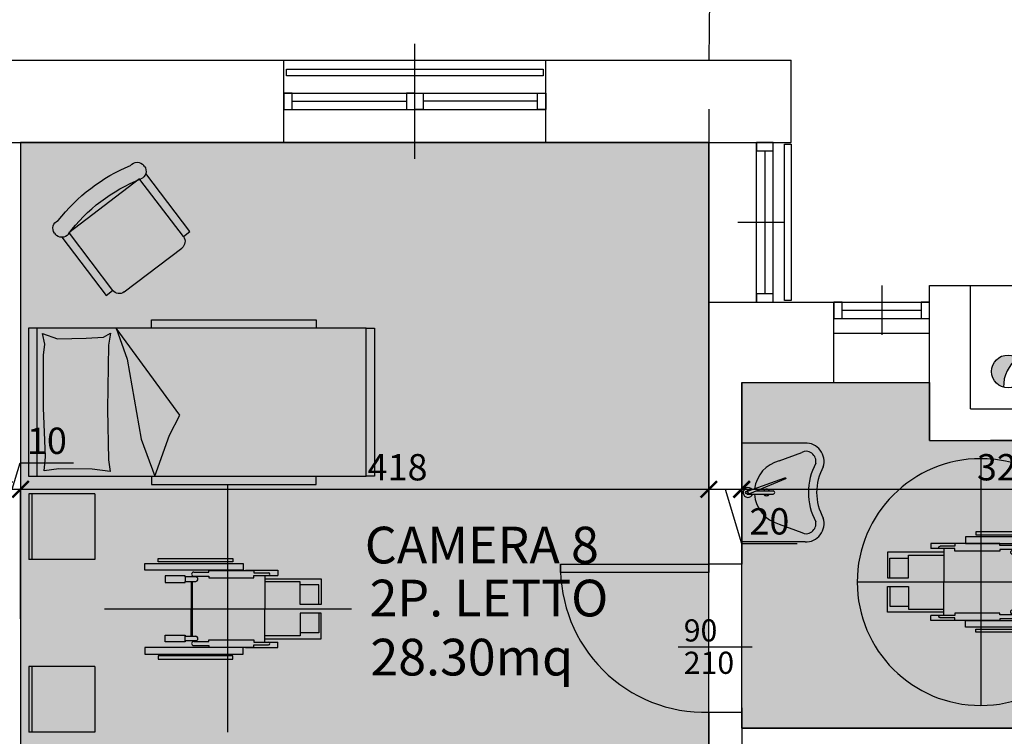
# Model space of a CAD drawing. Extents: x 11603 to 20936, y -4432 to -1456.
# Drawn here: x 17211 to 17809, y -2441 to -2006 of the extents above; entities that cross this region are included whole.
import ezdxf

# ---------------------------------------------------------------- set-up
doc = ezdxf.new("R2010")
doc.units = 0
doc.header["$LTSCALE"] = 10
doc.header["$MEASUREMENT"] = 0
doc.linetypes.add('HIDDEN', pattern=[0.375, 0.25, -0.125])
doc.layers.get('0').update_dxf_attribs({"linetype": 'CONTINUOUS'})
doc.layers.get('Defpoints').update_dxf_attribs({"linetype": 'CONTINUOUS'})
for name, color, linetype in [('ARREDI', 4, 'CONTINUOUS'), ('incendio', 253, 'CONTINUOUS'), ('INFISI', 4, 'CONTINUOUS'), ('MURI', 1, 'CONTINUOUS'), ('PLUVIALI', 252, 'CONTINUOUS'), ('PORTE', 4, 'CONTINUOUS'), ('QUOTE', 7, 'CONTINUOUS'), ('RETINI', 7, 'CONTINUOUS'), ('Sanitari', 4, 'CONTINUOUS'), ('TESTI', 2, 'CONTINUOUS'), ('VISTA', 2, 'CONTINUOUS')]:
    doc.layers.add(name, color=color, linetype=linetype)
doc.layers.add('CONTORNI RETINI', color=7, linetype='CONTINUOUS', plot=False)
doc.styles.add('Century Gothic', font='GOTHIC.TTF')
doc.styles.get("Standard").update_dxf_attribs({"font": 'GOTHICB.TTF'})
doc.dimstyles.get("Standard").update_dxf_attribs({"dimtxt": 16, "dimasz": 10, "dimexe": 0.18, "dimexo": 0, "dimgap": 5, "dimtad": 1, "dimdec": 0, "dimzin": 0, "dimdsep": 46, "dimtxsty": 'Standard', "dimblk": 'ARCHTICK', "dimcen": 0.09, "dimclre": 252, "dimadec": 0, "dimazin": 0, "dimtfac": 1, "dimtdec": 0, "dimtofl": 0, "dimtmove": 0, "dimatfit": 3, "dimldrblk": 'ARCHTICK', "dimfxl": 0, "dimtolj": 1, "dimtzin": 0, "dimarcsym": 0})

# ---------------------------------------------------------------- blocks, each defined once
blk = doc.blocks.new('_ArchTick')
at = {"color": 0, "linetype": 'ByBlock', "const_width": 0.15}
blk.add_lwpolyline([(-0.5, -0.5), (0.5, 0.5)], dxfattribs=at)
blk = doc.blocks.new('*D106')
at = {"layer": 'Defpoints', "color": 0}
for p in [(17629.19, -2060.32), (17211.19, -2125.52), (17629.19, -2291.28)]:
    blk.add_point(p, dxfattribs=at)
at = {"layer": 'QUOTE', "color": 252, "lineweight": -2}
for p, q in [((17629.19, -2060.32), (17629.19, -2291.46)), ((17211.19, -2125.52), (17211.19, -2291.46))]:
    blk.add_line(p, q, dxfattribs=at)
at = {"layer": 'QUOTE', "color": 0, "lineweight": -2}
blk.add_line((17211.19, -2291.28), (17629.19, -2291.28), dxfattribs=at)
at = {"layer": 'QUOTE', "color": 0, "lineweight": -2, "xscale": 10, "yscale": 10, "zscale": 10, "rotation": 180}
blk.add_blockref('_ArchTick', (17211.19, -2291.28), dxfattribs=at)
at = {"layer": 'QUOTE', "color": 0, "lineweight": -2, "xscale": 10, "yscale": 10, "zscale": 10}
blk.add_blockref('_ArchTick', (17629.19, -2291.28), dxfattribs=at)
at = {"layer": 'QUOTE', "color": 0, "insert": (17440.19, -2277.88), "char_height": 16, "attachment_point": 5}
blk.add_mtext('\\A1;418', dxfattribs=at)
blk = doc.blocks.new('*D107')
at = {"layer": 'Defpoints', "color": 0}
for p in [(17649.19, -2237.62), (17629.19, -2253.6), (17649.19, -2291.28)]:
    blk.add_point(p, dxfattribs=at)
at = {"layer": 'QUOTE', "color": 252, "lineweight": -2}
for p, q in [((17649.19, -2237.62), (17649.19, -2291.46)), ((17629.19, -2253.6), (17629.19, -2291.46))]:
    blk.add_line(p, q, dxfattribs=at)
at = {"layer": 'QUOTE', "color": 0, "lineweight": -2}
for p, q in [((17629.19, -2291.28), (17649.19, -2291.28)), ((17639.19, -2291.28), (17649.06, -2324.17)), ((17649.06, -2324.17), (17682.91, -2324.17))]:
    blk.add_line(p, q, dxfattribs=at)
at = {"layer": 'QUOTE', "color": 0, "lineweight": -2, "xscale": 10, "yscale": 10, "zscale": 10, "rotation": 180}
blk.add_blockref('_ArchTick', (17629.19, -2291.28), dxfattribs=at)
at = {"layer": 'QUOTE', "color": 0, "lineweight": -2, "xscale": 10, "yscale": 10, "zscale": 10}
blk.add_blockref('_ArchTick', (17649.19, -2291.28), dxfattribs=at)
at = {"layer": 'QUOTE', "color": 0, "insert": (17665.99, -2310.76), "char_height": 16, "attachment_point": 5}
blk.add_mtext('\\A1;20', dxfattribs=at)
blk = doc.blocks.new('*D108')
at = {"layer": 'Defpoints', "color": 0}
for p in [(17649.19, -2424.16), (17800.2, -2477.82), (17800.2, -2541.35)]:
    blk.add_point(p, dxfattribs=at)
at = {"layer": 'QUOTE', "color": 252, "lineweight": -2}
for p, q in [((17649.19, -2424.16), (17649.19, -2478)), ((17800.2, -2541.35), (17800.2, -2477.64))]:
    blk.add_line(p, q, dxfattribs=at)
at = {"layer": 'QUOTE', "color": 0, "lineweight": -2}
blk.add_line((17649.19, -2477.82), (17800.2, -2477.82), dxfattribs=at)
at = {"layer": 'QUOTE', "color": 0, "lineweight": -2, "xscale": 10, "yscale": 10, "zscale": 10, "rotation": 180}
blk.add_blockref('_ArchTick', (17649.19, -2477.82), dxfattribs=at)
at = {"layer": 'QUOTE', "color": 0, "lineweight": -2, "xscale": 10, "yscale": 10, "zscale": 10}
blk.add_blockref('_ArchTick', (17800.2, -2477.82), dxfattribs=at)
at = {"layer": 'QUOTE', "color": 0, "insert": (17724.7, -2464.61), "char_height": 16, "attachment_point": 5}
blk.add_mtext('\\A1;151', dxfattribs=at)
blk = doc.blocks.new('PLU')
at = {"layer": 'PLUVIALI'}
blk.add_hatch(color=256, dxfattribs=at).paths.add_polyline_path([(5.84, 8.12, 0.611222), (-10, 0, 0.335623), (-2.72, -9.62, -0.244485)])
at = {"layer": 'PLUVIALI', "color": 4}
blk.add_circle((0, 0), 10, dxfattribs=at)
blk.add_arc((18.62, -8.98), 21.35, 126.76065, 181.71441, dxfattribs=at)
blk = doc.blocks.new('*D29')
at = {"layer": 'Defpoints', "color": 0}
for p in [(17201.19, -2293.04), (17211.19, -2291.28), (17211.19, -2369.92)]:
    blk.add_point(p, dxfattribs=at)
at = {"layer": 'QUOTE', "color": 0, "lineweight": -2}
for p, q in [((17206.19, -2291.28), (17211.02, -2275.2)), ((17211.02, -2275.2), (17243.45, -2275.2)), ((17201.19, -2291.28), (17191.19, -2291.28)), ((17201.19, -2291.28), (17211.19, -2291.28)), ((17211.19, -2291.28), (17221.19, -2291.28))]:
    blk.add_line(p, q, dxfattribs=at)
at = {"layer": 'QUOTE', "color": 252, "lineweight": -2}
for p, q in [((17201.19, -2293.04), (17201.19, -2291.1)), ((17211.19, -2369.92), (17211.19, -2291.1))]:
    blk.add_line(p, q, dxfattribs=at)
at = {"layer": 'QUOTE', "color": 0, "lineweight": -2, "xscale": 10, "yscale": 10, "zscale": 10}
blk.add_blockref('_ArchTick', (17201.19, -2291.28), dxfattribs=at)
at = {"layer": 'QUOTE', "color": 0, "lineweight": -2, "xscale": 10, "yscale": 10, "zscale": 10, "rotation": 180}
blk.add_blockref('_ArchTick', (17211.19, -2291.28), dxfattribs=at)
at = {"layer": 'QUOTE', "color": 0, "insert": (17227.23, -2261.79), "char_height": 16, "attachment_point": 5}
blk.add_mtext('\\A1;10', dxfattribs=at)
blk = doc.blocks.new('COMODINO')
at = {"layer": 'ARREDI'}
for p, q in [((-45, 0), (-45, 45)), ((-45, 45), (0, 45)), ((-45, 43), (0, 43)), ((0, 0), (0, 45)), ((-45, 0), (0, 0))]:
    blk.add_line(p, q, dxfattribs=at)
blk = doc.blocks.new('SEDIE-ROT')
at = {"layer": 'ARREDI', "color": 4, "linetype": 'HIDDEN', "ltscale": 1000}
for p, q in [((-22.37, 75), (-22.37, -75)), ((52.63, 0), (-97.37, 0))]:
    blk.add_line(p, q, dxfattribs=at)
at = {"layer": 'ARREDI', "color": 4, "ltscale": 1000}
for p, q in [((-25.34, 30.5), (-25.34, 28.62)), ((19.98, 30.5), (-25.34, 30.5)), ((-25.34, 30.5), (-25.34, 28.62)), ((19.98, 30.5), (-25.34, 30.5)), ((19.97, 28.62), (19.97, 30.5)), ((19.97, 28.62), (19.97, 30.5)), ((-31.58, 27.46), (-31.58, 23.41)), ((28.11, 27.46), (-31.58, 27.46)), ((-31.58, 27.46), (-31.58, 23.41)), ((28.11, 27.46), (-31.58, 27.46)), ((-25.34, 28.62), (19.97, 28.62)), ((-25.34, 28.62), (19.97, 28.62)), ((28.11, 23.41), (28.11, 27.46)), ((28.11, 23.41), (28.11, 27.46)), ((-79.02, 18.23), (-79.02, 2.65)), ((-44.74, 18.23), (-79.02, 18.23)), ((-79.02, 18.23), (-79.02, 2.65)), ((-44.74, 18.23), (-79.02, 18.23)), ((-33.09, 23.41), (-52.71, 23.41)), ((-52.71, 23.41), (-52.71, 20.33)), ((-52.71, 23.41), (-52.71, 20.33)), ((-33.09, 23.41), (-52.71, 23.41)), ((-47.06, 20.33), (-52.71, 20.33)), ((-47.06, 20.33), (-52.71, 20.33)), ((-38.02, 21.82), (-47.06, 21.82)), ((-44.74, 20.33), (-47.06, 20.33)), ((-44.74, 20.33), (-47.06, 20.33)), ((-44.74, 20.33), (-44.74, 18.23)), ((-38.02, 20.33), (-44.74, 20.33)), ((-44.74, 20.33), (-44.74, 18.23)), ((-44.74, 18.23), (-44.74, 16.39)), ((-38.02, 23.35), (-38.02, 21.82)), ((-33.09, 23.35), (-38.02, 23.35)), ((-38.02, 18.8), (-38.02, 20.33)), ((-10.67, 18.8), (-38.02, 18.8)), ((-33.09, 23.41), (-33.09, 23.35)), ((-33.09, 23.41), (-33.09, 23.35)), ((-10.67, 23.35), (-33.09, 23.35)), ((-10.67, 23.35), (-33.09, 23.35)), ((-31.58, 23.41), (28.11, 23.41)), ((-31.58, 23.41), (28.11, 23.41)), ((-10.67, 22.32), (-10.67, 23.35)), ((-10.67, 22.32), (-10.67, 23.35)), ((-1.54, 22.32), (-10.67, 22.32)), ((-1.54, 22.32), (-10.67, 22.32)), ((-10.67, 19.83), (-10.67, 18.8)), ((-1.54, 19.83), (-10.67, 19.83)), ((-2.76, 19.41), (-1.54, 19.41)), ((-1.54, 19.83), (-1.54, 19.41)), ((-1.54, 19.83), (-1.54, 19.41)), ((-1.54, 19.41), (3.68, 19.41)), ((-1.54, 19.41), (3.68, 19.41)), ((3.68, 20.06), (15.85, 20.06)), ((3.68, 19.41), (3.68, 20.06)), ((3.68, 20.06), (15.85, 20.06)), ((3.68, 19.41), (3.68, 20.06)), ((3.68, 19.41), (3.68, 16.7)), ((15.85, 20.06), (15.85, 16.05)), ((15.85, 20.06), (15.85, 16.05)), ((-77.52, 14.54), (-66.2, 14.54)), ((-77.52, 2.65), (-77.52, 14.54)), ((-66.2, 16.39), (-44.74, 16.39)), ((-66.2, 2.65), (-66.2, 16.39)), ((-66.2, 16.39), (-44.74, 16.39)), ((-66.2, 2.65), (-66.2, 16.39)), ((-44.74, 16.39), (-44.74, 0)), ((-44.74, 16.39), (-44.74, 0)), ((0, 16.7), (-2.76, 16.7)), ((-0.72, 16.7), (-0.72, -16.7)), ((0, 16.7), (0, 0)), ((3.68, 16.7), (0, 16.7)), ((3.68, 16.7), (0, 16.7)), ((0, 16.7), (0, 0)), ((3.68, 16.05), (3.68, 16.7)), ((3.68, 16.05), (3.68, 16.7)), ((15.85, 16.05), (3.68, 16.05)), ((15.85, 16.05), (3.68, 16.05)), ((-79.02, 2.65), (-66.2, 2.65)), ((-79.02, 2.65), (-66.2, 2.65)), ((-44.74, -16.39), (-44.74, 0)), ((-44.74, -16.39), (-44.74, 0)), ((0, -16.7), (0, 0)), ((0, -16.7), (0, 0)), ((-79.02, -2.65), (-66.2, -2.65)), ((-79.02, -18.23), (-79.02, -2.65)), ((-79.02, -2.65), (-66.2, -2.65)), ((-79.02, -18.23), (-79.02, -2.65)), ((-77.52, -2.65), (-77.52, -14.54)), ((-66.2, -2.65), (-66.2, -16.39)), ((-66.2, -2.65), (-66.2, -16.39)), ((-77.52, -14.54), (-66.2, -14.54)), ((-66.2, -16.39), (-44.74, -16.39)), ((-66.2, -16.39), (-44.74, -16.39)), ((-44.74, -18.23), (-44.74, -16.39)), ((0, -16.7), (-2.76, -16.7)), ((3.68, -16.7), (0, -16.7)), ((3.68, -16.7), (0, -16.7)), ((3.68, -16.05), (3.68, -16.7)), ((15.85, -16.05), (3.68, -16.05)), ((3.68, -16.05), (3.68, -16.7)), ((15.85, -16.05), (3.68, -16.05)), ((3.68, -19.41), (3.68, -16.7)), ((15.85, -20.06), (15.85, -16.05)), ((15.85, -20.06), (15.85, -16.05)), ((-44.74, -18.23), (-79.02, -18.23)), ((-44.74, -18.23), (-79.02, -18.23)), ((-47.06, -20.33), (-52.71, -20.33)), ((-52.71, -23.41), (-52.71, -20.33)), ((-52.71, -23.41), (-52.71, -20.33)), ((-47.06, -20.33), (-52.71, -20.33)), ((-33.09, -23.41), (-52.71, -23.41)), ((-33.09, -23.41), (-52.71, -23.41)), ((-44.74, -20.33), (-47.06, -20.33)), ((-44.74, -20.33), (-47.06, -20.33)), ((-38.02, -21.82), (-47.06, -21.82)), ((-44.74, -20.33), (-44.74, -18.23)), ((-44.74, -20.33), (-44.74, -18.23)), ((-38.02, -20.33), (-44.74, -20.33)), ((-10.67, -18.8), (-38.02, -18.8)), ((-38.02, -18.8), (-38.02, -20.33)), ((-38.02, -23.35), (-38.02, -21.82)), ((-33.09, -23.35), (-38.02, -23.35)), ((-10.67, -23.35), (-33.09, -23.35)), ((-10.67, -23.35), (-33.09, -23.35)), ((-33.09, -23.41), (-33.09, -23.35)), ((-33.09, -23.41), (-33.09, -23.35)), ((-31.58, -23.41), (28.11, -23.41)), ((-31.58, -27.46), (-31.58, -23.41)), ((-31.58, -23.41), (28.11, -23.41)), ((-31.58, -27.46), (-31.58, -23.41)), ((-10.67, -19.83), (-10.67, -18.8)), ((-1.54, -19.83), (-10.67, -19.83)), ((-10.67, -22.32), (-10.67, -23.35)), ((-1.54, -22.32), (-10.67, -22.32)), ((-10.67, -22.32), (-10.67, -23.35)), ((-1.54, -22.32), (-10.67, -22.32)), ((-2.76, -19.41), (-1.54, -19.41)), ((-1.54, -19.83), (-1.54, -19.41)), ((-1.54, -19.41), (3.68, -19.41)), ((-1.54, -19.41), (3.68, -19.41)), ((-1.54, -19.83), (-1.54, -19.41)), ((3.68, -19.41), (3.68, -20.06)), ((3.68, -19.41), (3.68, -20.06)), ((3.68, -20.06), (15.85, -20.06)), ((3.68, -20.06), (15.85, -20.06)), ((28.11, -23.41), (28.11, -27.46)), ((28.11, -23.41), (28.11, -27.46)), ((28.11, -27.46), (-31.58, -27.46)), ((28.11, -27.46), (-31.58, -27.46)), ((-25.34, -28.62), (19.97, -28.62)), ((-25.34, -30.5), (-25.34, -28.62)), ((-25.34, -28.62), (19.97, -28.62)), ((-25.34, -30.5), (-25.34, -28.62)), ((19.97, -28.62), (19.97, -30.5)), ((19.97, -28.62), (19.97, -30.5)), ((19.98, -30.5), (-25.34, -30.5)), ((19.98, -30.5), (-25.34, -30.5))]:
    blk.add_line(p, q, dxfattribs=at)
for centre, radius, start, end in [((-47.06, 21.07), 0.748, 90, 270), ((-2.76, 18.06), 1.35, 90, 270), ((-1.54, 21.07), 1.25, 270, 90), ((-1.54, 21.07), 1.25, 270, 90), ((-2.76, -18.06), 1.35, 90, 270), ((-47.06, -21.07), 0.748, 90, 270), ((-1.54, -21.07), 1.25, 270, 90), ((-1.54, -21.07), 1.25, 270, 90)]:
    blk.add_arc(centre, radius, start, end, dxfattribs=at)
blk = doc.blocks.new('LETTO')
at = {"layer": 'ARREDI'}
for points in [[(-66.44, 53.57), (-66.44, 58.57), (-166.44, 58.57), (-166.44, 53.57)], [(-196.74, 53.57), (-201.74, 53.57), (-201.74, -36.43), (-196.74, -36.43)], [(3.26, 53.57), (8.26, 53.57), (8.26, -36.43), (3.26, -36.43)], [(-66.44, -36.43), (-66.44, -41.43), (-166.44, -41.43), (-166.44, -36.43)]]:
    blk.add_lwpolyline(points, dxfattribs=at)
for points in [[(3.26, 53.57), (3.26, -36.43), (-196.74, -36.43), (-196.74, 53.57)], [(-45.03, 53.57), (-51.66, 34.77), (-60.06, -13.9), (-68.46, -36.43), (-77.35, -11.43), (-83.54, 0.71)], [(-0.2, 50.29), (-9.33, 47.18), (-26.76, 47.59), (-37.34, 48.22), (-41.49, 50.5), (-40.24, 43.23), (-39.62, 4.44), (-40.24, -26.49), (-41.28, -33.55), (-30.29, -32.1), (-10.16, -31.89), (-1.24, -33.13), (-2.07, -24.62), (-0.83, 5.27), (-0.83, 37.21), (-1.66, 43.86)]]:
    blk.add_lwpolyline(points, close=True, dxfattribs=at)
blk = doc.blocks.new('SILLON')
at = {"layer": 'ARREDI'}
for p, q in [((-22, 0), (22, 0)), ((-32, -5), (-27, -5)), ((-32, -49.29), (-32, -5)), ((-27, -48.66), (-27, -5)), ((27, -5), (32, -5)), ((27, -5), (27, -48.66)), ((32, -5), (32, -49.29)), ((-34, -54), (-34, -53.29)), ((27, -49), (-27, -49)), ((34, -53.29), (34, -54))]:
    blk.add_line(p, q, dxfattribs=at)
for centre, radius, start, end in [((-22, -5), 5, 90, 180), ((22, -5), 5, 0, 90), ((-29, -53.29), 5, 74.05989, 180), ((0, 48.25), 100.6, 254.05989, 285.94011), ((29, -53.29), 5, 0, 105.94011), ((-29, -54), 5, 180, 285.22036), ((0, 48.25), 110.6, 255.50193, 284.49807), ((29, -54), 5, 254.77964, 0)]:
    blk.add_arc(centre, radius, start, end, dxfattribs=at)
blk = doc.blocks.new('LAV')
at = {"layer": 'Sanitari'}
for p, q in [((-38.5, 30), (0, 30)), ((0, -30), (0, 30)), ((-22.76, 19.2), (-36.42, 24.23)), ((-8.94, 1), (-19.09, 1)), ((-4.26, 1), (-3.28, 1)), ((-3.28, -1), (-19.09, -1)), ((-22.76, -19.2), (-36.42, -24.23)), ((-38.5, -30), (0, -30))]:
    blk.add_line(p, q, dxfattribs=at)
blk.add_lwpolyline([(-4.05, 0.93), (-26.25, 9.01, 0.409398), (-26.63, 8.83), (-26.71, 8.63, 0.406997), (-26.55, 8.25), (-4.7, -0.74, 0.421467), (-4.04, -0.46), (-3.76, 0.28, 0.419046)], format="xyb", close=True, dxfattribs=at)
blk.add_arc((-3.33, 0), 1, 272.59582, 87.40418, dxfattribs=at)
at = {"layer": 'Sanitari', "extrusion": (0, 0, -1)}
for centre, major_axis, ratio, start_param, end_param in [((-39.78, 19.59), (6.49, 8.47), 0.936879, 3.701477, 5.723301), ((-39.78, 19.63), (3.81, 4.25), 0.876087, 3.695798, 6.169439), ((-30.55, -2.83), (17.57, 16.24), 0.904893, -0.527167, 0.567954), ((-90.94, 0), (45.44, 0), 0.839065, -0.422749, 0.422749), ((-90.94, 0), (50.44, 0), 0.855558, -0.424426, 0.424426), ((-19.09, 0), (0.707, 0.707), 1, 2.356194, 5.497787), ((-30.79, 2.67), (-18.47, 15.2), 0.908061, 2.568225, 3.714961), ((-39.78, -19.59), (-6.49, 8.47), 0.936879, 3.701477, 5.723301), ((-39.78, -19.63), (-3.81, 4.25), 0.876087, 3.255339, 5.72898)]:
    blk.add_ellipse(centre, major_axis=major_axis, ratio=ratio, start_param=start_param, end_param=end_param, dxfattribs=at)
at = {"layer": 'Sanitari', "color": 252, "extrusion": (0, 0, -1)}
for centre, major_axis, start_param, end_param in [((-15.06, 0), (-1.41, 1.41), 6.021386, 8.115781), ((-3.86, 0), (-2.12, 2.12), 6.11848, 11.441136), ((-15.06, 0), (-1.41, 1.41), 2.879793, 4.974188)]:
    blk.add_ellipse(centre, major_axis=major_axis, ratio=1, start_param=start_param, end_param=end_param, dxfattribs=at)
blk = doc.blocks.new('FLY')
at = {"layer": 'Sanitari', "color": 4, "linetype": 'HIDDEN', "ltscale": 1000}
for p, q in [((0, 75), (0, -75)), ((75, 0), (-75, 0))]:
    blk.add_line(p, q, dxfattribs=at)
at = {"layer": 'Sanitari', "color": 4, "ltscale": 1000}
for p, q in [((-23.41, 50.48), (-27.46, 50.48)), ((-27.46, 50.48), (-27.46, -9.21)), ((-23.41, 50.48), (-27.46, 50.48)), ((-27.46, 50.48), (-27.46, -9.21)), ((-23.41, -9.21), (-23.41, 50.48)), ((-23.41, -9.21), (-23.41, 50.48)), ((23.41, 50.48), (27.46, 50.48)), ((23.41, -9.21), (23.41, 50.48)), ((23.41, 50.48), (27.46, 50.48)), ((23.41, -9.21), (23.41, 50.48)), ((27.46, 50.48), (27.46, -9.21)), ((27.46, 50.48), (27.46, -9.21)), ((-30.5, 42.35), (-30.5, -2.97)), ((-28.62, 42.35), (-30.5, 42.35)), ((-30.5, 42.35), (-30.5, -2.97)), ((-28.62, 42.35), (-30.5, 42.35)), ((-28.62, -2.97), (-28.62, 42.35)), ((-28.62, -2.97), (-28.62, 42.35)), ((28.62, -2.97), (28.62, 42.35)), ((28.62, 42.35), (30.5, 42.35)), ((28.62, -2.97), (28.62, 42.35)), ((28.62, 42.35), (30.5, 42.35)), ((30.5, 42.35), (30.5, -2.97)), ((30.5, 42.35), (30.5, -2.97)), ((-20.06, 26.05), (-20.06, 38.22)), ((-20.06, 38.22), (-16.05, 38.22)), ((-20.06, 26.05), (-20.06, 38.22)), ((-20.06, 38.22), (-16.05, 38.22)), ((-16.05, 38.22), (-16.05, 26.05)), ((-16.05, 38.22), (-16.05, 26.05)), ((16.05, 38.22), (16.05, 26.05)), ((20.06, 38.22), (16.05, 38.22)), ((20.06, 38.22), (16.05, 38.22)), ((16.05, 38.22), (16.05, 26.05)), ((20.06, 26.05), (20.06, 38.22)), ((20.06, 26.05), (20.06, 38.22)), ((-19.41, 26.05), (-20.06, 26.05)), ((-19.41, 26.05), (-20.06, 26.05)), ((-19.41, 20.83), (-19.41, 26.05)), ((-19.41, 20.83), (-19.41, 26.05)), ((-19.41, 26.05), (-16.7, 26.05)), ((-16.05, 26.05), (-16.7, 26.05)), ((-16.7, 26.05), (-16.7, 22.37)), ((-16.05, 26.05), (-16.7, 26.05)), ((-16.7, 26.05), (-16.7, 22.37)), ((16.05, 26.05), (16.7, 26.05)), ((16.05, 26.05), (16.7, 26.05)), ((16.7, 26.05), (16.7, 22.37)), ((19.41, 26.05), (16.7, 26.05)), ((16.7, 26.05), (16.7, 22.37)), ((19.41, 20.83), (19.41, 26.05)), ((19.41, 26.05), (20.06, 26.05)), ((19.41, 20.83), (19.41, 26.05)), ((19.41, 26.05), (20.06, 26.05)), ((-22.32, 20.83), (-22.32, 11.7)), ((-22.32, 20.83), (-22.32, 11.7)), ((-19.83, 20.83), (-19.41, 20.83)), ((-19.83, 20.83), (-19.83, 11.7)), ((-19.83, 20.83), (-19.41, 20.83)), ((-19.41, 19.62), (-19.41, 20.83)), ((-16.7, 22.37), (0, 22.37)), ((-16.7, 22.37), (0, 22.37)), ((-16.7, 22.37), (-16.7, 19.62)), ((16.7, 21.65), (-16.7, 21.65)), ((16.7, 22.37), (0, 22.37)), ((16.7, 22.37), (0, 22.37)), ((16.7, 22.37), (16.7, 19.62)), ((19.83, 20.83), (19.41, 20.83)), ((19.83, 20.83), (19.41, 20.83)), ((19.41, 19.62), (19.41, 20.83)), ((19.83, 20.83), (19.83, 11.7)), ((22.32, 20.83), (22.32, 11.7)), ((22.32, 20.83), (22.32, 11.7)), ((-22.32, 11.7), (-23.35, 11.7)), ((-23.35, 11.7), (-23.35, -10.72)), ((-22.32, 11.7), (-23.35, 11.7)), ((-23.35, 11.7), (-23.35, -10.72)), ((-19.83, 11.7), (-18.8, 11.7)), ((-18.8, 11.7), (-18.8, -15.65)), ((19.83, 11.7), (18.8, 11.7)), ((18.8, 11.7), (18.8, -15.65)), ((22.32, 11.7), (23.35, 11.7)), ((22.32, 11.7), (23.35, 11.7)), ((23.35, 11.7), (23.35, -10.72)), ((23.35, 11.7), (23.35, -10.72)), ((-30.5, -2.97), (-28.62, -2.97)), ((-30.5, -2.97), (-28.62, -2.97)), ((30.5, -2.97), (28.62, -2.97)), ((30.5, -2.97), (28.62, -2.97)), ((-27.46, -9.21), (-23.41, -9.21)), ((-27.46, -9.21), (-23.41, -9.21)), ((-23.41, -10.72), (-23.35, -10.72)), ((-23.41, -10.72), (-23.35, -10.72)), ((-23.41, -10.72), (-23.41, -30.34)), ((-23.41, -10.72), (-23.41, -30.34)), ((-23.35, -10.72), (-23.35, -15.65)), ((23.41, -10.72), (23.35, -10.72)), ((23.41, -10.72), (23.35, -10.72)), ((23.35, -10.72), (23.35, -15.65)), ((27.46, -9.21), (23.41, -9.21)), ((27.46, -9.21), (23.41, -9.21)), ((23.41, -10.72), (23.41, -30.34)), ((23.41, -10.72), (23.41, -30.34)), ((-23.35, -15.65), (-21.82, -15.65)), ((-21.82, -15.65), (-21.82, -24.69)), ((-18.8, -15.65), (-20.33, -15.65)), ((-20.33, -15.65), (-20.33, -22.37)), ((18.8, -15.65), (20.33, -15.65)), ((20.33, -15.65), (20.33, -22.37)), ((23.35, -15.65), (21.82, -15.65)), ((21.82, -15.65), (21.82, -24.69)), ((-20.33, -22.37), (-20.33, -24.69)), ((-20.33, -22.37), (-18.23, -22.37)), ((-20.33, -22.37), (-18.23, -22.37)), ((-20.33, -22.37), (-20.33, -24.69)), ((-18.23, -22.37), (-18.23, -56.65)), ((-18.23, -22.37), (-16.39, -22.37)), ((-18.23, -22.37), (-18.23, -56.65)), ((-16.39, -43.83), (-16.39, -22.37)), ((-16.39, -22.37), (0, -22.37)), ((-16.39, -22.37), (0, -22.37)), ((-16.39, -43.83), (-16.39, -22.37)), ((16.39, -22.37), (0, -22.37)), ((16.39, -22.37), (0, -22.37)), ((16.39, -43.83), (16.39, -22.37)), ((16.39, -43.83), (16.39, -22.37)), ((18.23, -22.37), (16.39, -22.37)), ((20.33, -22.37), (18.23, -22.37)), ((18.23, -22.37), (18.23, -56.65)), ((18.23, -22.37), (18.23, -56.65)), ((20.33, -22.37), (18.23, -22.37)), ((20.33, -22.37), (20.33, -24.69)), ((20.33, -22.37), (20.33, -24.69)), ((-20.33, -24.69), (-20.33, -30.34)), ((-20.33, -24.69), (-20.33, -30.34)), ((20.33, -24.69), (20.33, -30.34)), ((20.33, -24.69), (20.33, -30.34)), ((-23.41, -30.34), (-20.33, -30.34)), ((-23.41, -30.34), (-20.33, -30.34)), ((23.41, -30.34), (20.33, -30.34)), ((23.41, -30.34), (20.33, -30.34)), ((-2.65, -43.83), (-16.39, -43.83)), ((-2.65, -43.83), (-16.39, -43.83)), ((-14.54, -55.14), (-14.54, -43.83)), ((-2.65, -56.65), (-2.65, -43.83)), ((-2.65, -56.65), (-2.65, -43.83)), ((2.65, -56.65), (2.65, -43.83)), ((2.65, -43.83), (16.39, -43.83)), ((2.65, -56.65), (2.65, -43.83)), ((2.65, -43.83), (16.39, -43.83)), ((14.54, -55.14), (14.54, -43.83)), ((-18.23, -56.65), (-2.65, -56.65)), ((-18.23, -56.65), (-2.65, -56.65)), ((-2.65, -55.14), (-14.54, -55.14)), ((2.65, -55.14), (14.54, -55.14)), ((18.23, -56.65), (2.65, -56.65)), ((18.23, -56.65), (2.65, -56.65))]:
    blk.add_line(p, q, dxfattribs=at)
blk.add_circle((0, 0), 75, dxfattribs=at)
for centre, radius, start, end in [((-21.07, 20.83), 1.25, 0, 180), ((-21.07, 20.83), 1.25, 0, 180), ((-18.06, 19.62), 1.35, 180, 0), ((18.06, 19.62), 1.35, 180, 0), ((21.07, 20.83), 1.25, 0, 180), ((21.07, 20.83), 1.25, 0, 180), ((-21.07, -24.69), 0.748, 180, 0), ((21.07, -24.69), 0.748, 180, 0)]:
    blk.add_arc(centre, radius, start, end, dxfattribs=at)
blk = doc.blocks.new('*D177')
at = {"layer": 'Defpoints', "color": 0}
for p in [(17649.19, -2226.39), (17971.19, -2226.39), (17971.19, -2291.28)]:
    blk.add_point(p, dxfattribs=at)
at = {"layer": 'QUOTE', "color": 252, "lineweight": -2}
for p, q in [((17649.19, -2226.39), (17649.19, -2291.46)), ((17971.19, -2226.39), (17971.19, -2291.46))]:
    blk.add_line(p, q, dxfattribs=at)
at = {"layer": 'QUOTE', "color": 0, "lineweight": -2}
blk.add_line((17649.19, -2291.28), (17971.19, -2291.28), dxfattribs=at)
at = {"layer": 'QUOTE', "color": 0, "lineweight": -2, "xscale": 10, "yscale": 10, "zscale": 10, "rotation": 180}
blk.add_blockref('_ArchTick', (17649.19, -2291.28), dxfattribs=at)
at = {"layer": 'QUOTE', "color": 0, "lineweight": -2, "xscale": 10, "yscale": 10, "zscale": 10}
blk.add_blockref('_ArchTick', (17971.19, -2291.28), dxfattribs=at)
at = {"layer": 'QUOTE', "color": 0, "insert": (17810.19, -2277.88), "char_height": 16, "attachment_point": 5}
blk.add_mtext('\\A1;322', dxfattribs=at)

msp = doc.modelspace()

# ---------------------------------------------------------------- hatches: boundary and pattern name
at = {"layer": 'RETINI', "true_color": 0xe6f3ff}
h = msp.add_hatch(color=7, dxfattribs=at)
h.paths.add_polyline_path([(13788.19, -2080.51), (14211.19, -2080.51), (14211.19, -2698.71), (14194.19, -2698.71), (14194.19, -2758.71), (14016.19, -2758.71), (14016.19, -2698.71), (13788.19, -2698.71)])
h.paths.add_polyline_path([(14995.19, -2080.51), (14575.19, -2080.51), (14575.19, -2698.71), (14592.19, -2698.71), (14592.19, -2758.71), (14765.19, -2758.71), (14765.19, -2698.71), (14995.19, -2698.71)])
h.paths.add_polyline_path([(15503.19, -2700.71), (15503.19, -2080.51), (15922.19, -2080.51), (15922.19, -2705.71), (15905.19, -2705.71), (15905.19, -2758.71), (15729.19, -2758.71), (15729.19, -2705.71), (15513.19, -2705.71), (15513.19, -2700.71)])
h.paths.add_polyline_path([(15513.19, -3134.51), (15503.19, -3134.51), (15503.19, -3752.71), (15922.19, -3752.71), (15922.19, -3134.51), (15906.19, -3134.51), (15906.19, -3074.51), (15728.19, -3074.51), (15728.19, -3134.51), (15702.55, -3134.51), (15702.55, -3127.51), (15513.19, -3127.51)])
h.paths.add_polyline_path([(14741.19, -3074.51), (14764.19, -3074.51), (14764.19, -3134.51), (14992.19, -3134.51), (14992.19, -3752.71), (14575.19, -3752.71), (14575.19, -3134.51), (14589.19, -3134.51), (14589.19, -3074.51), (14606.19, -3074.51)])
h.paths.add_polyline_path([(16688.19, -2699.71), (16703.19, -2699.71), (16703.19, -2080.51), (16282.19, -2080.51), (16282.19, -2699.71), (16295.19, -2699.71), (16295.19, -2758.71), (16472.19, -2758.71), (16472.19, -2699.71), (16497.19, -2699.71), (16497.19, -2705.71), (16688.19, -2705.71)])
h.paths.add_polyline_path([(16297.19, -3134.51), (16282.19, -3134.51), (16282.19, -3615.71), (16290.19, -3615.71), (16290.19, -3655.71), (16282.19, -3655.71), (16282.19, -3752.71), (16690.19, -3752.71), (16690.19, -3127.51), (16500.19, -3127.51), (16500.19, -3134.51), (16474.19, -3134.51), (16474.19, -3074.51), (16297.19, -3074.51), (16297.19, -3134.51)])
h.paths.add_polyline_path([(17630.19, -3127.51), (17612.19, -3127.51), (17612.19, -3074.51), (17439.19, -3074.51), (17439.19, -3127.51), (17220.19, -3127.51), (17220.19, -3752.71), (17630.19, -3752.71)])
h.paths.add_polyline_path([(17597.19, -2758.71), (17613.19, -2758.71), (17613.19, -2699.71), (17629.19, -2699.71), (17629.19, -2080.51), (17211.19, -2080.51), (17211.19, -2699.71), (17437.19, -2699.71), (17437.19, -2758.71), (17462.19, -2758.71)])
h.paths.add_polyline_path([(18164.19, -3108.71), (18391.19, -3108.71), (18391.19, -3752.71), (17991.2, -3752.71), (17991.19, -3108.71), (18030.19, -3108.71), (18164.19, -3108.71)])
at = {"layer": 'RETINI', "true_color": 0xffe0ff}
h = msp.add_hatch(color=7, dxfattribs=at)
h.paths.add_polyline_path([(15002.19, -3329.51), (15493.19, -3329.51), (15493.19, -3752.71), (15002.19, -3752.71)])
h.paths.add_polyline_path([(15005.19, -2503.71), (15005.19, -2080.51), (15493.19, -2080.51), (15493.19, -2503.71)])
h.paths.add_polyline_path([(17029.19, -2758.71), (17018.19, -2758.71), (17018.19, -2699.71), (16889.19, -2699.71), (16889.19, -2758.71), (16715.19, -2758.71), (16715.19, -2699.71), (16713.19, -2699.71), (16713.19, -2080.51), (17201.19, -2080.51), (17201.19, -2699.71), (17194.19, -2699.71), (17194.19, -2758.71), (17164.19, -2758.71), (17029.19, -2758.71), (17029.19, -2758.71)])
h.paths.add_polyline_path([(16716.19, -3064.51), (16942.19, -3064.51), (16942.19, -3108.71), (16968.19, -3108.71), (16968.19, -3064.51), (17194.19, -3064.51), (17194.19, -3108.71), (17210.19, -3108.71), (17210.19, -3752.71), (16700.19, -3752.71), (16700.19, -3108.71), (16716.19, -3108.71)])
h.paths.add_polyline_path([(18159.19, -2441.39), (17991.19, -2441.39), (17991.19, -2080.51), (18329.19, -2080.51), (18329.19, -2333.71), (18159.19, -2333.71)])
h.paths.add_polyline_path([(18663.19, -2080.51), (18339.19, -2080.51), (18339.19, -2080.51), (18339.19, -2725.71), (19337.19, -2725.68), (19337.19, -2725.68), (19337.19, -2378.71), (19574.19, -2378.71), (19574.19, -2080.51), (18703.19, -2080.51), (18703.19, -2106.81), (18663.19, -2106.81)])
h.paths.add_polyline_path([(18401.19, -3296.71), (18754.19, -3296.71), (18754.19, -3752.71), (18401.19, -3752.71)])
h.paths.add_polyline_path([(18764.19, -3296.71), (19067.19, -3296.71), (19067.19, -3752.71), (18764.19, -3752.71)])
h.paths.add_polyline_path([(19077.19, -3752.71), (19392.19, -3752.71), (19392.19, -3296.71), (19077.19, -3296.71)])
edge = h.paths.add_edge_path()
edge.add_line((19402.19, -3752.71), (19987.19, -3752.71))
at = {"layer": 'RETINI', "true_color": 0xf0e0ff}
h = msp.add_hatch(color=7, dxfattribs=at)
h.paths.add_polyline_path([(15273.19, -2698.71), (15273.19, -2518.71), (15488.19, -2518.71), (15488.19, -2758.71), (15312.19, -2758.71), (15312.19, -2698.71)])
h.paths.add_polyline_path([(17649.19, -2226.39), (17763.19, -2226.39), (17763.19, -2261.72), (17853.19, -2261.72), (17853.19, -2226.31), (17971.19, -2226.39), (17971.19, -2436.39), (17649.19, -2436.39)])
h.paths.add_polyline_path([(17820.2, -2451.39), (17971.19, -2451.39), (17971.19, -2600.22), (17820.2, -2600.22)])
h.paths.add_polyline_path([(17649.19, -2451.39), (17800.2, -2451.39), (17800.2, -2628.55), (17737.22, -2628.55), (17737.22, -2638.55), (17800.2, -2638.55), (17800.2, -2758.71), (17649.19, -2758.71), (17649.19, -2638.55), (17657.19, -2638.55), (17657.19, -2628.55), (17649.19, -2628.55)])
h.paths.add_polyline_path([(17820.2, -2610.22), (17971.19, -2610.22), (17971.19, -2724.71), (17959.19, -2724.71), (17959.19, -2758.71), (17820.2, -2758.71)])
h.paths.add_polyline_path([(17761.19, -3074.51), (17830.19, -3074.51), (17840.19, -3074.51), (17949.19, -3074.51), (17949.19, -3107.71), (17971.19, -3107.71), (17971.19, -3259.25), (17840.19, -3259.25), (17830.19, -3259.25), (17761.19, -3259.25)])
h.paths.add_polyline_path([(17650.19, -3394.71), (17971.19, -3394.71), (17971.19, -3604.71), (17857.19, -3604.71), (17857.19, -3572.71), (17763.19, -3572.71), (17763.19, -3604.64), (17650.19, -3604.64)])
h.paths.add_polyline_path([(19562.19, -3108.71), (19767.19, -3108.71), (19767.19, -3286.71), (19562.19, -3286.71)])
h.paths.add_polyline_path([(18401.19, -3108.71), (18601.19, -3108.71), (18601.19, -3286.71), (18401.19, -3286.71)])
h.paths.add_polyline_path([(17650.19, -3259.25), (17751.19, -3259.25), (17751.19, -3074.51), (17730.69, -3074.51), (17730.69, -3064.51), (17660.69, -3064.51), (17660.69, -3074.51), (17650.19, -3074.51)])
h.paths.add_polyline_path([(18317.19, -2559.71), (18181.19, -2559.71), (18181.19, -2355.71), (18317.19, -2355.71)])
h.paths.add_polyline_path([(17650.19, -3269.25), (17971.19, -3269.25), (17971.19, -3281.69), (17971.19, -3371.69), (17971.19, -3379.71), (17650.19, -3379.71)])

# ---------------------------------------------------------------- linework, layer by layer
at = {"layer": 'CONTORNI RETINI'}
msp.add_lwpolyline([(17597.19, -2758.71), (17613.19, -2758.71), (17613.19, -2699.71), (17629.19, -2699.71), (17629.19, -2080.51), (17211.19, -2080.51), (17211.19, -2699.71), (17437.19, -2699.71), (17437.19, -2758.71), (17462.19, -2758.71), (17462.19, -2758.71), (17597.19, -2758.71), (17597.19, -2758.71)], dxfattribs=at)
msp.add_lwpolyline([(17649.19, -2226.39), (17763.19, -2226.39), (17763.19, -2261.72), (17853.19, -2261.72), (17853.19, -2226.31), (17971.19, -2226.39), (17971.19, -2436.39), (17649.19, -2436.39), (17649.19, -2226.39)], close=True, dxfattribs=at)
at = {"layer": 'INFISI'}
for p, q in [((17630.19, -1930.51), (17629.19, -2030.51)), ((17450.69, -2090.51), (17450.69, -2020.51)), ((17371.19, -2050.51), (17530.19, -2050.51)), ((17376.19, -2055.51), (17445.69, -2055.51)), ((17525.19, -2055.51), (17455.69, -2055.51)), ((17371.19, -2060.51), (17530.19, -2060.51)), ((17658.19, -2177.51), (17658.19, -2080.51)), ((17668.19, -2177.51), (17668.19, -2080.51)), ((17663.19, -2085.51), (17663.19, -2172.51)), ((17646.74, -2129.01), (17674.7, -2129.01)), ((17734.19, -2167.51), (17734.19, -2197.51)), ((17705.19, -2177.51), (17763.19, -2177.51)), ((17710.19, -2182.51), (17758.19, -2182.51)), ((17705.19, -2187.51), (17763.19, -2187.51))]:
    msp.add_line(p, q, dxfattribs=at)
at = {"layer": 'INFISI', "color": 253}
for p, q in [((17371.19, -2080.51), (17530.19, -2080.51)), ((17629.19, -2177.51), (17629.19, -2080.51))]:
    msp.add_line(p, q, dxfattribs=at)
at = {"layer": 'INFISI'}
for points in [[(17372.74, -2036.02), (17528.65, -2036.02), (17528.65, -2040.03), (17372.74, -2040.03)], [(17371.19, -2050.51), (17371.19, -2060.51), (17376.19, -2060.51), (17376.19, -2050.51)], [(17445.69, -2050.51), (17445.69, -2060.51), (17450.69, -2060.51), (17450.69, -2050.51)], [(17455.69, -2050.51), (17455.69, -2060.51), (17450.69, -2060.51), (17450.69, -2050.51)], [(17530.19, -2050.51), (17530.19, -2060.51), (17525.19, -2060.51), (17525.19, -2050.51)], [(17668.19, -2080.51), (17658.19, -2080.51), (17658.19, -2085.51), (17668.19, -2085.51)], [(17679.19, -2081.51), (17679.19, -2176.51), (17675.19, -2176.51), (17675.19, -2081.51)], [(17668.19, -2172.51), (17658.19, -2172.51), (17658.19, -2177.51), (17668.19, -2177.51)], [(17705.19, -2177.51), (17705.19, -2187.51), (17710.19, -2187.51), (17710.19, -2177.51)], [(17758.19, -2177.51), (17758.19, -2187.51), (17763.19, -2187.51), (17763.19, -2177.51)], [(17629.19, -2336.79), (17629.19, -2341.79), (17539.19, -2341.79), (17539.19, -2336.79)]]:
    msp.add_lwpolyline(points, close=True, dxfattribs=at)
msp.add_arc((17626.99, -2339), 87.82, 178.56135, 271.43865, dxfattribs=at)
at = {"layer": 'MURI'}
for p, q in [((17201.19, -2030.51), (17371.19, -2030.51)), ((17371.19, -2080.51), (17371.19, -2030.51)), ((17530.19, -2030.51), (17679.19, -2030.51)), ((17530.19, -2080.51), (17530.19, -2030.51)), ((17679.19, -2080.51), (17679.19, -2030.51)), ((17201.19, -2080.51), (17371.19, -2080.51)), ((17211.19, -2080.51), (17211.19, -2699.71)), ((17530.19, -2080.51), (17679.19, -2080.51)), ((17763.19, -2261.72), (17763.19, -2167.51)), ((17763.19, -2167.51), (17853.19, -2167.51)), ((17788.19, -2242.37), (17788.19, -2167.51)), ((17629.19, -2177.51), (17629.19, -2226.39)), ((17629.19, -2177.51), (17705.19, -2177.51)), ((17705.19, -2226.39), (17705.19, -2177.51)), ((17629.19, -2226.39), (17629.19, -2336.79)), ((17649.19, -2226.39), (17649.19, -2336.79)), ((17649.19, -2226.39), (17705.19, -2226.39)), ((17788.19, -2242.37), (17833.19, -2242.37)), ((17763.19, -2261.72), (17800.19, -2261.72)), ((17820.19, -2261.72), (17800.19, -2261.72)), ((17649.19, -2336.79), (17629.19, -2336.79)), ((17629.19, -2426.79), (17649.19, -2426.79)), ((17629.19, -2426.79), (17629.19, -2559.71)), ((17649.19, -2426.79), (17649.19, -2434.72)), ((17649.19, -2430.25), (17649.19, -2436.39)), ((17649.19, -2436.39), (17971.19, -2436.39))]:
    msp.add_line(p, q, dxfattribs=at)
at = {"layer": 'PORTE'}
msp.add_line((17655.49, -2387.28), (17610.67, -2387.28), dxfattribs=at)
at = {"layer": 'VISTA'}
for p, q in [((17371.19, -2030.51), (17530.19, -2030.51)), ((17705.19, -2196.39), (17763.19, -2196.39))]:
    msp.add_line(p, q, dxfattribs=at)

# ---------------------------------------------------------------- block references
at = {"xscale": -1, "rotation": 217.2525527543337}
msp.add_blockref('SILLON', (17291.62, -2158.02), dxfattribs=at)
at = {"xscale": -1}
msp.add_blockref('LAV', (17649.19, -2293.23), dxfattribs=at)
at = {"rotation": 180}
msp.add_blockref('SEDIE-ROT', (17314.82, -2363.93), dxfattribs=at)
at = {"layer": 'ARREDI', "xscale": -1}
msp.add_blockref('LETTO', (17224.35, -2246.96), dxfattribs=at)
at = {"layer": 'ARREDI', "xscale": -1, "rotation": 270}
msp.add_blockref('FLY', (17794.34, -2347.67), dxfattribs=at)
at = {"layer": 'ARREDI', "xscale": -0.8888888888886868, "yscale": 0.8888888888886868, "zscale": 0.8888888888888888, "rotation": 90}
for p in [(17256.31, -2334), (17256.31, -2438.89)]:
    msp.add_blockref('COMODINO', p, dxfattribs=at)
at = {"layer": 'PLUVIALI'}
msp.add_blockref('PLU', (17810.91, -2219.69), dxfattribs=at)

# ---------------------------------------------------------------- texts
at = {"layer": 'incendio', "color": 4, "style": 'Century Gothic'}
for s, p in [('90', (17613.99, -2383.77)), ('210', (17613.99, -2403.44))]:
    msp.add_text(s, height=13.458, dxfattribs=at).set_placement(p)
at = {"layer": 'TESTI'}
for s, p in [('CAMERA 8', (17420.29, -2336.34)), ('2P. LETTO', (17423.2, -2368.55)), ('28.30mq', (17423.7, -2404.44))]:
    msp.add_text(s, height=22.315, dxfattribs=at).set_placement(p)

# ---------------------------------------------------------------- dimensions: what is measured, and where the dimension line sits
at = {"layer": 'QUOTE'}
dim = msp.add_linear_dim(base=(17629.19, -2291.28), p1=(17211.19, -2125.52), p2=(17629.19, -2060.32), dimstyle='Standard', dxfattribs=at)
dim.commit()
dim.dimension.update_dxf_attribs({"geometry": '*D106', "text_midpoint": (17440.19, -2291.28), "dimtype": 160})
dim = msp.add_linear_dim(base=(17971.19, -2291.28), p1=(17649.19, -2226.39), p2=(17971.19, -2226.39), dimstyle='Standard', dxfattribs=at)
dim.commit()
dim.dimension.update_dxf_attribs({"geometry": '*D177', "text_midpoint": (17810.19, -2277.88)})
for base, p1, p2, picture, middle in [((17649.19, -2291.28), (17629.19, -2253.6), (17649.19, -2237.62), '*D107', (17654.06, -2310.76)), ((17211.19, -2291.28), (17201.19, -2293.04), (17211.19, -2369.92), '*D29', (17216.02, -2261.79)), ((17800.2, -2477.82), (17649.19, -2424.16), (17800.2, -2541.35), '*D108', (17724.7, -2464.61))]:
    dim = msp.add_linear_dim(base=base, p1=p1, p2=p2, dimstyle='Standard', override={"dimtmove": 1}, dxfattribs=at)
    dim.commit()
    dim.dimension.update_dxf_attribs({"geometry": picture, "text_midpoint": middle})

doc.saveas('drawing.dxf')
